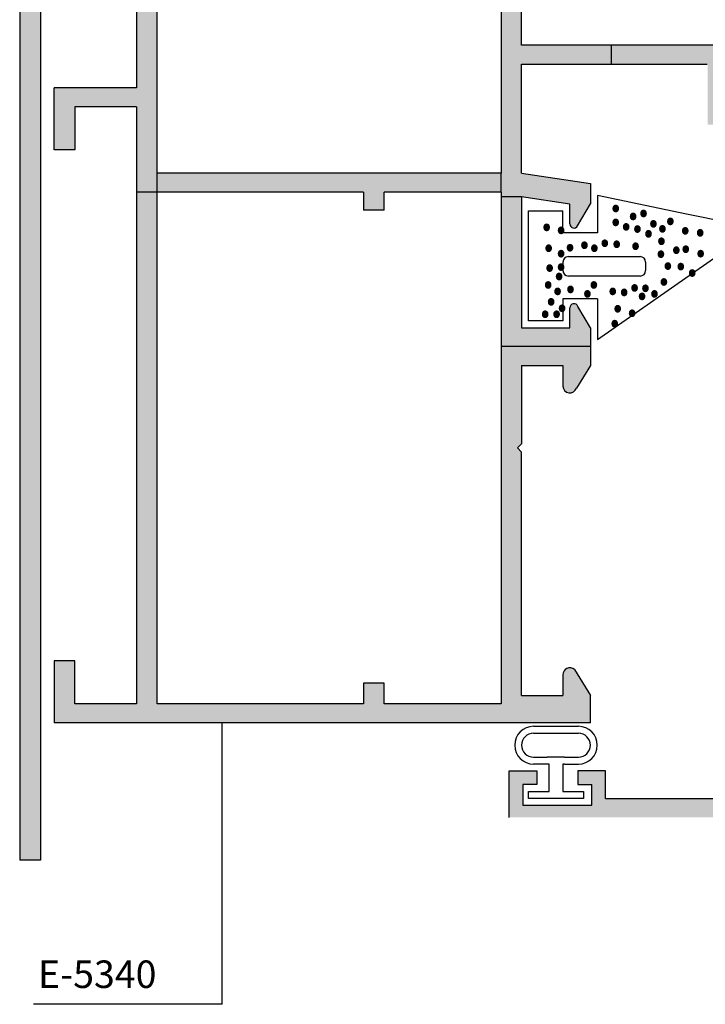
# Model space of a CAD drawing. Extents: x 138.95 to 140.59, y 94.72 to 95.58.
# Drawn here: x 139.1 to 139.15, y 94.99 to 95.06 of the extents above; entities that cross this region are included whole.
import ezdxf

# ---------------------------------------------------------------- set-up
doc = ezdxf.new("R2010")
doc.units = 0
for name, color, linetype in [('LEZANTA', 53, 'CONTINUOUS'), ('PRO18', 42, 'CONTINUOUS'), ('TOMI-FORMAIKA', 4, 'CONTINUOUS'), ('TXT', 2, 'CONTINUOUS')]:
    doc.layers.add(name, color=color, linetype=linetype)
doc.styles.get("Standard").update_dxf_attribs({"font": 'simplex.shx'})

msp = doc.modelspace()

# ---------------------------------------------------------------- hatches: boundary and pattern name
at = {"layer": 'TOMI-FORMAIKA'}
for points in [[(139.1035799415323, 94.99793848448628), (139.1050799415323, 94.99793848448627), (139.1050799415324, 95.12360576582603), (139.1035799415324, 95.12360576582607)], [(139.1120470841032, 95.05273344293856), (139.1120470841032, 95.04653344293857), (139.1135470841031, 95.04653344293857), (139.1135470841031, 95.04792253671846), (139.1135470841031, 95.11720072427813), (139.1385470841032, 95.11720072427804), (139.1385470841032, 95.0479225367184), (139.1385470841033, 95.04653344293851), (139.1385470841033, 95.04619753671838), (139.1400470841031, 95.04619753671835), (139.1435470841031, 95.04567253671834), (139.1435470841031, 95.0442225367184, 0.7372343099363579), (139.1440946052935, 95.04405302783861), (139.1450513393705, 95.04567977199035), (139.1450513393705, 95.04717189842826), (139.1400470841031, 95.04792253671837), (139.1400470841031, 95.05584559209576), (139.1465470841031, 95.0558455920958), (139.1465470841031, 95.05723468587563), (139.1400470841031, 95.05723468587563), (139.1400470841031, 95.11858981805796), (139.1060470841032, 95.11858981805813), (139.1060470841032, 95.11408981805809), (139.1075470841031, 95.11408981805809), (139.1075470841031, 95.11720072427823), (139.1120470841032, 95.11720072427826), (139.1120470841032, 95.05412253671838), (139.1060470841032, 95.05412253671835), (139.1060470841032, 95.04962253671837), (139.1075470841031, 95.04962253671837), (139.1075470841031, 95.05273344293849)], [(139.1641799415323, 95.05291399948639), (139.1625601203913, 95.0529139994864), (139.1643616286613, 95.05143848448633), (139.1655799415323, 95.05143848448633), (139.1655799415323, 95.05725063364359), (139.1465799415323, 95.05725063364358), (139.1465799415323, 95.05586153986376), (139.1535799415323, 95.0558615398638), (139.1535799415323, 95.05143848448634), (139.1547982544033, 95.05143848448634), (139.1565997626733, 95.05291399948639), (139.1549799415323, 95.05291399948638), (139.1549799415323, 95.05586153986378), (139.1641799415324, 95.05586153986378)], [(139.1435799415323, 95.038138483555, -0.8631013219243626), (139.1441671220969, 95.03822524463462), (139.1450799415323, 95.03668848448629), (139.1450799415323, 95.03531348448635), (139.1385799415324, 95.03531348448634), (139.1385799415324, 95.04621348448632), (139.1400799415323, 95.04621348448629), (139.1400799415323, 95.03668848448633), (139.1435799415323, 95.03668848448633)], [(139.1401730183638, 95.00343972742338), (139.1411730183638, 95.00343972742338), (139.1411730183638, 95.00443972742342), (139.1391730183638, 95.00443972742342), (139.1391730183638, 95.00105063364357), (139.1425166788105, 95.00105063364357), (139.1425166788105, 95.00193972742342), (139.1401730183638, 95.00193972742342)]]:
    msp.add_hatch(color=256, dxfattribs=at).paths.add_polyline_path(points)
h = msp.add_hatch(color=256, dxfattribs=at)
h.paths.add_polyline_path([(139.1808223917178, 95.00443660655922, -0.7578936039253161), (139.1817493171866, 95.0046968653614), (139.1828223917178, 95.00293660655923), (139.1828223917178, 95.00105063364357), (139.1425166788105, 95.00105063364357), (139.1425166788105, 95.00193972742342), (139.1451730183638, 95.00193972742342), (139.1451730183638, 95.00343972742338), (139.1441730183638, 95.00343972742338), (139.1441730183638, 95.00443972742342), (139.1461730183638, 95.00443972742342), (139.1461730183638, 95.00243972742341), (139.1611730183638, 95.00243972742338), (139.1611730183638, 95.00643972742343), (139.1566730183638, 95.00643972742343), (139.1566730183638, 95.01043972742339), (139.1580730183638, 95.01043972742339), (139.1580730183638, 95.00793972742339), (139.1613730183638, 95.00793972742339), (139.1611730183638, 95.0104397274235), (139.1611730183638, 95.02563972742338), (139.1611730183638, 95.02583972742345), (139.1613730183638, 95.02833972742341), (139.1580730183638, 95.02833972742339), (139.1580730183638, 95.02583972742339), (139.1566730183638, 95.02583972742342), (139.1566730183638, 95.03843972742338), (139.1616730183638, 95.04193972742338), (139.1676730183638, 95.04193972742338), (139.1676730183638, 95.04293972742336), (139.1691730183638, 95.04293972742336), (139.1691730183638, 95.04093972742338), (139.1763962326495, 95.04093972742338), (139.1763962326496, 95.05243972742339), (139.1726730183638, 95.05243972742339), (139.1726730183638, 95.04893972742342), (139.1691730183638, 95.04893972742339), (139.1691730183638, 95.04793972742341), (139.1676730183638, 95.04793972742341), (139.1676730183638, 95.04893972742339), (139.1639230183638, 95.04893972742339, -1), (139.1639230183638, 95.05043972742341), (139.1711730183638, 95.05043972742338), (139.1711730183638, 95.05394034750476), (139.1871205327801, 95.05394140821365), (139.1871205327801, 95.05224140820987), (139.1778962326495, 95.0522407946787), (139.1778962326495, 95.02843660655925), (139.1828962326495, 95.02843660655925), (139.1828962326495, 95.02693660655923), (139.1818231581183, 95.02517634775712, -0.7578936039328281), (139.1808962326495, 95.02543660655927), (139.1808962326495, 95.02693660655926), (139.1776962326495, 95.02693660655929), (139.1778962326495, 95.02493660655934), (139.1778962326495, 95.00493660655921), (139.1776962326495, 95.00293660655923), (139.1808223917178, 95.00293660655923)])
h.paths.add_polyline_path([(139.1763962326496, 95.03943972742339), (139.1763962326496, 95.00243972742341), (139.1626730183638, 95.00243972742338), (139.1626730183638, 95.02983972742338), (139.1581730183638, 95.02983972742341), (139.1581730183638, 95.03765874408107), (139.1621458517101, 95.04043972742339), (139.1676730183638, 95.04043972742342), (139.1676730183638, 95.03943972742341)], flags=17)
h = msp.add_hatch(color=256, dxfattribs=at)
h.paths.add_polyline_path([(139.1135799415323, 95.04654939070652), (139.1120799415323, 95.04654939070652), (139.1120799415323, 95.00932757826611), (139.1075799415323, 95.00932757826617), (139.1075799415323, 95.01243848448628), (139.1060799415323, 95.01243848448628), (139.1060799415323, 95.0079384844863), (139.1450799415323, 95.00793848448635), (139.1450799415323, 95.00993848448633), (139.1439147350831, 95.01180985125697, 0.6496260087145029), (139.1430799415323, 95.01143848448633), (139.1430799415323, 95.00993848448634), (139.1400799415323, 95.00993848448634), (139.1400799415323, 95.02763848448632), (139.1397799415323, 95.02793848448631), (139.1400799415323, 95.02823848448632), (139.1400799415323, 95.03393848448634), (139.1430799415323, 95.03393848448634), (139.1430799415323, 95.03243848448635, 0.8508037970402276), (139.1440542831813, 95.03228037060339, 0.007760847505819151), (139.1440589621533, 95.03229516929312), (139.1450799415323, 95.03393848448636), (139.1450799415323, 95.03531348448635), (139.1385799415324, 95.03531348448634), (139.1385799415323, 95.00932757826611), (139.1300799415323, 95.00932757826615), (139.1300799415323, 95.01082757826613), (139.1285799415323, 95.01082757826616), (139.1285799415324, 95.00932757826618), (139.1135799415323, 95.00932757826618)])
h.paths.add_polyline_path([(139.1135799415323, 95.04793848448641), (139.1135799415323, 95.04654939070652), (139.1285799415324, 95.04654939070647), (139.1285799415323, 95.04525276187196), (139.1300799415323, 95.04525276187195), (139.1300799415323, 95.04654939070646), (139.1385799415324, 95.04654939070646), (139.1385799415324, 95.04793848448634)])

# ---------------------------------------------------------------- linework, layer by layer
at = {"layer": 'LEZANTA'}
for q in [(139.1182807026169, 95.00792253671838), (139.1045439627765, 94.98744135139907)]:
    msp.add_line((139.1182807026169, 94.98744135139907), q, dxfattribs=at)
at = {"layer": 'PRO18'}
for p, q in [((139.1520294266697, 95.04494607336585), (139.1455513393705, 95.04630504564807)), ((139.1455513393705, 95.04630504564807), (139.1455513393705, 95.04356581687955)), ((139.1405513393705, 95.04516780348516), (139.1430513393705, 95.04516780348516)), ((139.1405513393705, 95.03716780348518), (139.1405513393705, 95.04516780348516)), ((139.1430513393705, 95.04356581687955), (139.1430513393705, 95.04516780348516)), ((139.1592109297741, 95.04343953861061), (139.1520294266697, 95.04494607336585)), ((139.1455513393705, 95.04356581687955), (139.1430513393705, 95.04356581687955)), ((139.1455513393705, 95.03580444481224), (139.1556795910905, 95.04289036759073)), ((139.1434513393704, 95.04184899508166), (139.1486616165049, 95.04184899508166)), ((139.1430513393705, 95.04144899508165), (139.1430513393705, 95.04083420155334)), ((139.1490616165049, 95.04144899508165), (139.1490616165049, 95.04083420155334)), ((139.1486616165049, 95.04043420155332), (139.1434513393704, 95.04043420155332)), ((139.1455513393705, 95.03876979009075), (139.1430513393705, 95.03876979009075)), ((139.1430513393705, 95.03876979009075), (139.1430513393705, 95.03716780348518)), ((139.1455513393705, 95.03876979009075), (139.1455513393705, 95.03580444481224)), ((139.1430513393705, 95.03716780348518), (139.1405513393705, 95.03716780348518)), ((139.1409119346481, 95.00766893741073), (139.1419119346481, 95.00766893741073)), ((139.1419119346481, 95.00766893741073), (139.1431719346481, 95.00766893741073)), ((139.1431719346481, 95.00766893741073), (139.1441719346481, 95.00766893741073)), ((139.1409119346481, 95.00716893741071), (139.1419119346481, 95.00716893741071)), ((139.1419119346481, 95.00716893741071), (139.1431719346481, 95.00716893741071)), ((139.1431719346481, 95.00716893741071), (139.1441719346481, 95.00716893741071)), ((139.1400419346481, 95.00629893741072), (139.1400419346481, 95.0062927923926)), ((139.1450419346481, 95.00629893741072), (139.1450419346481, 95.0062927923926)), ((139.1455419346481, 95.00629893741072), (139.1455419346481, 95.0062927923926)), ((139.1409119346481, 95.00542279239258), (139.1419119346481, 95.00542279239258)), ((139.1424838213813, 95.00542279239258), (139.1419119346481, 95.00542279239258)), ((139.1431719346481, 95.00542279239258), (139.1424838213813, 95.00542279239258)), ((139.1431719346481, 95.00542279239258), (139.1441719346481, 95.00542279239258)), ((139.1419119346481, 95.00492279239259), (139.1409119346481, 95.00492279239259)), ((139.1420419346481, 95.00492279239259), (139.1419119346481, 95.00492279239259)), ((139.1420419346481, 95.00292279239258), (139.1420419346481, 95.00492279239259)), ((139.1431719346481, 95.00492279239259), (139.1430419346481, 95.00492279239259)), ((139.1430419346481, 95.00492279239259), (139.1430419346481, 95.00292279239258)), ((139.1431719346481, 95.00492279239259), (139.1441719346481, 95.00492279239259)), ((139.1405419346481, 95.00292279239258), (139.1420419346481, 95.00292279239258)), ((139.1405419346481, 95.0024227923926), (139.1405419346481, 95.00292279239258)), ((139.1445419346481, 95.0024227923926), (139.1405419346481, 95.0024227923926)), ((139.1430419346481, 95.00292279239258), (139.1445419346481, 95.00292279239258)), ((139.1445419346481, 95.00292279239258), (139.1445419346481, 95.0024227923926))]:
    msp.add_line(p, q, dxfattribs=at)
for centre, radius, start, end in [((139.1434513393704, 95.04144899508168), 0.0004000000000010005, 90, 180), ((139.1486616165049, 95.04144899508168), 0.0004000000000000909, 0, 90), ((139.1434513393704, 95.04083420155337), 0.0004000000000010005, 180, 270), ((139.1486616165049, 95.04083420155337), 0.0003999999999978173, 270, 0), ((139.1409119346481, 95.00629893741075), 0.001369999999998981, 90, 180), ((139.1441719346481, 95.00629893741075), 0.001369999999999891, 0, 90), ((139.1409119346481, 95.00629893741075), 0.0008699999999989815, 90, 180), ((139.1441719346481, 95.00629893741075), 0.0008699999999998908, 0, 90), ((139.1409119346481, 95.00629279239263), 0.001369999999999891, 180, 270), ((139.1409119346481, 95.00629279239263), 0.0008699999999998908, 180, 270), ((139.1441719346481, 95.00629279239263), 0.0008699999999998908, 270, 0), ((139.1441719346481, 95.00629279239263), 0.001369999999999891, 270, 0)]:
    msp.add_arc(centre, radius, start, end, dxfattribs=at)
at = {"layer": 'TOMI-FORMAIKA'}
for p, q in [((139.1035470841032, 95.12358981805812), (139.1035470841032, 94.99792253671833)), ((139.1050470841032, 95.1235898180581), (139.1050470841031, 94.99792253671833)), ((139.1400470841031, 95.05723468587561), (139.1400470841031, 95.11858981805796)), ((139.1120470841032, 95.11720072427826), (139.1120470841032, 95.05412253671838)), ((139.1135470841031, 95.04792253671846), (139.1135470841031, 95.11720072427815)), ((139.1385470841032, 95.11720072427804), (139.1385470841032, 95.0479225367184)), ((139.1655470841031, 95.05723468587564), (139.1400470841031, 95.05723468587561)), ((139.1465470841031, 95.05723468587561), (139.1465470841031, 95.0558455920958)), ((139.1400470841031, 95.05584559209578), (139.1535470841031, 95.05584559209584)), ((139.1400470841031, 95.04792253671837), (139.1400470841031, 95.05584559209578)), ((139.1120470841032, 95.05412253671838), (139.1060470841032, 95.05412253671835)), ((139.1060470841032, 95.04962253671837), (139.1060470841032, 95.05412253671835)), ((139.1075470841031, 95.05273344293849), (139.1075470841031, 95.04962253671835)), ((139.1120470841032, 95.05273344293855), (139.1075470841031, 95.05273344293849)), ((139.1120470841032, 95.05273344293852), (139.1120470841032, 95.00931163049816)), ((139.1075470841031, 95.04962253671837), (139.1060470841032, 95.04962253671837)), ((139.1385470841032, 95.04792253671837), (139.1135470841031, 95.04792253671846)), ((139.1135470841031, 95.04653344293857), (139.1135470841031, 95.04792253671846)), ((139.1385470841033, 95.04653344293851), (139.1385470841033, 95.04792253671837)), ((139.1400470841031, 95.04792253671837), (139.1450513393705, 95.04717189842827)), ((139.1450513393705, 95.04717189842827), (139.1450513393705, 95.04567977199034)), ((139.1135470841031, 95.04653344293857), (139.1120470841032, 95.04653344293857)), ((139.1135470841031, 95.00931163049825), (139.1135470841031, 95.04653344293857)), ((139.1285470841032, 95.04653344293851), (139.1135470841031, 95.04653344293857)), ((139.1285470841032, 95.04653344293854), (139.1285470841032, 95.04523681410404)), ((139.1385470841033, 95.04653344293851), (139.1300470841032, 95.04653344293851)), ((139.1300470841032, 95.04523681410402), (139.1300470841032, 95.04653344293851)), ((139.1385470841032, 95.04653344293851), (139.1385470841032, 95.00931163049816)), ((139.1400470841031, 95.04619753671835), (139.1385470841033, 95.04619753671838)), ((139.1435470841031, 95.04567253671834), (139.1400470841031, 95.04619753671835)), ((139.1400470841031, 95.04619753671835), (139.1400470841031, 95.03667253671838)), ((139.1300470841032, 95.04523681410402), (139.1285470841032, 95.04523681410402)), ((139.1435470841031, 95.04422253671837), (139.1435470841031, 95.04567253671834)), ((139.1441155227056, 95.04408859391549), (139.1450513393705, 95.04567977199034)), ((139.1435470841031, 95.03667253671838), (139.1435470841031, 95.03812253671836)), ((139.1450470841031, 95.03667253671836), (139.1441342645178, 95.03820929711901)), ((139.1400470841031, 95.03667253671838), (139.1435470841031, 95.03667253671838)), ((139.1450470841031, 95.03667253671836), (139.1450470841031, 95.03392253671839)), ((139.1450470841031, 95.03529753671839), (139.1385470841032, 95.03529753671839)), ((139.1400470841031, 95.03392253671839), (139.1430470841031, 95.03392253671839)), ((139.1400470841031, 95.03392253671839), (139.1400470841031, 95.02822253671837)), ((139.1430470841031, 95.03392253671839), (139.1430470841031, 95.03242253671837)), ((139.1450470841031, 95.03392253671839), (139.1440261047242, 95.03227922152533)), ((139.1400470841031, 95.02822253671837), (139.1397470841031, 95.02792253671836)), ((139.1397470841031, 95.02792253671836), (139.1400470841031, 95.02762253671838)), ((139.1400470841031, 95.00992253671839), (139.1400470841031, 95.02762253671838)), ((139.1060470841032, 95.01242253671833), (139.1060470841032, 95.00792253671835)), ((139.1075470841031, 95.01242253671833), (139.1060470841032, 95.01242253671833)), ((139.1075470841031, 95.00931163049822), (139.1075470841031, 95.01242253671836)), ((139.1438818776539, 95.01179390348901), (139.1450470841031, 95.00992253671839)), ((139.1430470841031, 95.01142253671836), (139.1430470841031, 95.00992253671839)), ((139.1300470841032, 95.01081163049818), (139.1285470841031, 95.01081163049821)), ((139.1285470841032, 95.01081163049821), (139.1285470841032, 95.00931163049816)), ((139.1300470841032, 95.00931163049819), (139.1300470841032, 95.01081163049818)), ((139.1400470841031, 95.00992253671839), (139.1430470841031, 95.00992253671839)), ((139.1450470841031, 95.00792253671838), (139.1450470841031, 95.00992253671839)), ((139.1120470841032, 95.00931163049816), (139.1075470841031, 95.00931163049822)), ((139.1285470841032, 95.00931163049822), (139.1135470841031, 95.00931163049825)), ((139.1385470841032, 95.00931163049816), (139.1300470841032, 95.00931163049819)), ((139.1450470841031, 95.00792253671838), (139.1060470841032, 95.00792253671835)), ((139.1391401609347, 95.00103468587562), (139.1391401609347, 95.00442377965547)), ((139.1391401609347, 95.00442377965547), (139.1411401609347, 95.00442377965547)), ((139.1411401609347, 95.00442377965547), (139.1411401609347, 95.00342377965544)), ((139.1441401609347, 95.00442377965547), (139.1441401609347, 95.00342377965544)), ((139.1461401609347, 95.00442377965547), (139.1441401609347, 95.00442377965547)), ((139.1461401609347, 95.00242377965546), (139.1461401609347, 95.00442377965547)), ((139.1401401609347, 95.00342377965544), (139.1401401609347, 95.00192377965547)), ((139.1411401609347, 95.00342377965544), (139.1401401609347, 95.00342377965544)), ((139.1441401609347, 95.00342377965544), (139.1451401609347, 95.00342377965544)), ((139.1451401609347, 95.00192377965547), (139.1451401609347, 95.00342377965544)), ((139.1461401609347, 95.00242377965546), (139.1611401609347, 95.00242377965546)), ((139.1401401609347, 95.00192377965547), (139.1451401609347, 95.00192377965547)), ((139.1050470841031, 94.99792253671833), (139.1035470841032, 94.99792253671833))]:
    msp.add_line(p, q, dxfattribs=at)
for centre, radius, start, end in [((139.1438470841031, 95.0442225367184), 0.0003000000000003525, 180, 333.4821811211595), ((139.1438470841031, 95.03812253671839), 0.000300000000000182, 16.81015125619051, 180), ((139.1435470841031, 95.0324225367184), 0.0005000000000005519, 180, 343.3436707267742), ((139.1435470841031, 95.01142253671838), 0.0005000000000000001, 47.96479489587355, 180)]:
    msp.add_arc(centre, radius, start, end, dxfattribs=at)

# ---------------------------------------------------------------- texts
at = {"layer": 'PRO18', "text_generation_flag": 2, "width": 0.9}
for p in [(139.1463757260985, 95.04557827158072), (139.1483986101659, 95.04521704228296), (139.1463757260985, 95.04456682954702), (139.1476400286406, 95.04500030470433), (139.1491186728528, 95.0444614095683), (139.1503492483737, 95.04463907540656), (139.1413546388599, 95.04420560024928), (139.1424022038233, 95.04398886267063), (139.1471343076238, 95.04424172317908), (139.1479538926682, 95.04408285600832), (139.1497712814973, 95.04409723145994), (139.1514329362669, 95.04395273974086), (139.1525166241601, 95.04380824802178), (139.1455810216435, 95.04304966649653), (139.1487598394636, 95.04373600216223), (139.1496990356378, 95.04319415821561), (139.141499130579, 95.04268843719876), (139.1430524165593, 95.04272456012853), (139.1440999815227, 95.04290517477742), (139.1448224401182, 95.04268843719876), (139.1464479719581, 95.04297742063696), (139.1478206432895, 95.04283292891785), (139.150782723531, 95.04254394547968), (139.1514690591967, 95.04261619133922), (139.1424022038233, 95.04229108497125), (139.149662912708, 95.04225496204145), (139.1525527470899, 95.04229108497125), (139.1415713764385, 95.04124352000781), (139.1424022038233, 95.04131576586735), (139.1501686337248, 95.0413880117269), (139.151107829899, 95.04135188879712), (139.1519386572838, 95.04088229071004), (139.1422577121042, 95.04062943020165), (139.1498796502866, 95.04023207797411), (139.1414630076492, 95.04001534039548), (139.1421493433149, 95.0395457423084), (139.1430885394891, 95.03969023402749), (139.1447863171884, 95.04001534039548), (139.1461589885199, 95.0395457423084), (139.1469898159047, 95.03947349644886), (139.1477483974299, 95.0397986028168), (139.1485362827605, 95.03977316932543), (139.1416797452279, 95.03878716078316), (139.1443167191014, 95.03936512765952), (139.1482902413765, 95.03918451301064), (139.1491933146209, 95.03936512765952), (139.1424744496829, 95.03831756269608), (139.1465202178176, 95.03828143976631), (139.1412462700706, 95.03788408753877), (139.1420770974554, 95.03788408753877), (139.1475677827811, 95.03795633339831), (139.146303480239, 95.03719775187307)]:
    msp.add_text('.', height=0.003, rotation=180, dxfattribs=at).set_placement(p)
at = {"layer": 'TXT'}
msp.add_text('E-5340', height=0.002, dxfattribs=at).set_placement((139.1048803758282, 94.98862978830812))

doc.saveas('drawing.dxf')
